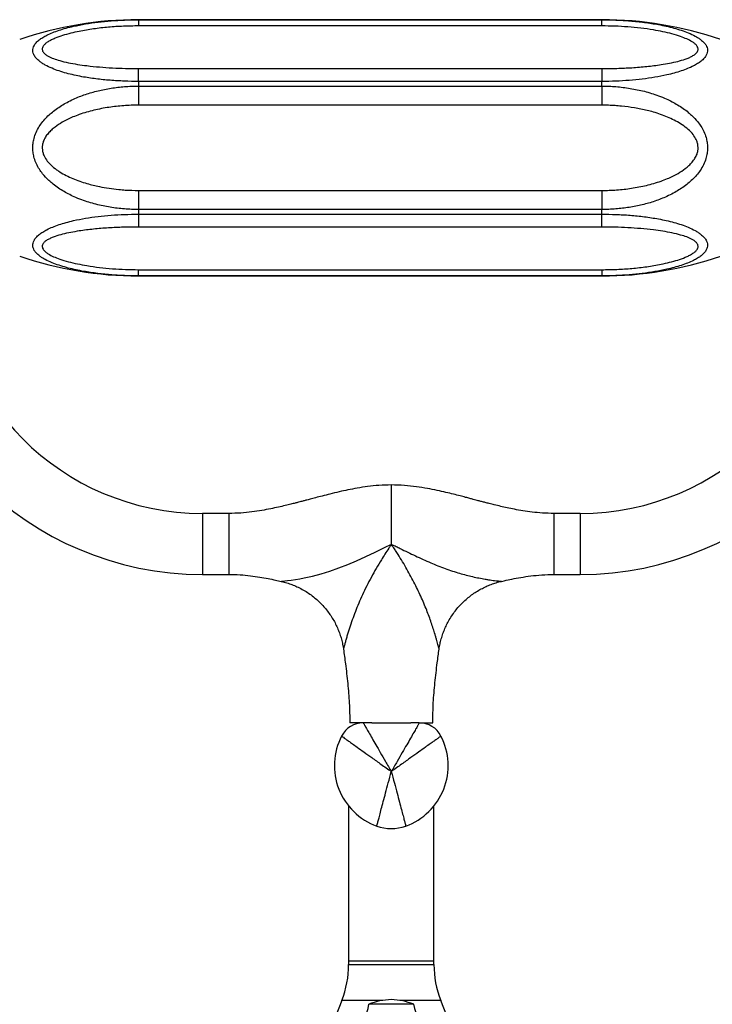
# Paper-space layout "Croisillon goutte d'eau" of a CAD drawing. Units: millimetres. Extents: x 10 to 206, y 13 to 287.
# Drawn here: x 47 to 57, y 219 to 234 of the extents above; entities that cross this region are included whole.
import ezdxf

# ---------------------------------------------------------------- set-up
doc = ezdxf.new("R2010")
doc.units = ezdxf.units.MM

psp = doc.layouts.new("Croisillon goutte d'eau")

# ---------------------------------------------------------------- linework, layer by layer
at = {"color": 7, "linetype": 'Continuous', "lineweight": 25}
for p, q in [((55.631, 234.496), (48.506, 234.496)), ((48.506, 234.496), (48.506, 234.4)), ((48.506, 234.496), (55.631, 234.496)), ((55.631, 234.4), (48.506, 234.4)), ((55.631, 234.4), (55.631, 234.496)), ((48.506, 233.547), (48.506, 233.745)), ((48.506, 233.745), (55.631, 233.745)), ((55.631, 233.745), (55.631, 233.547)), ((48.506, 233.547), (48.506, 233.475)), ((55.631, 233.547), (48.506, 233.547)), ((48.506, 233.475), (48.506, 233.182)), ((48.506, 233.475), (55.631, 233.475)), ((55.631, 233.475), (55.631, 233.547)), ((55.631, 233.475), (55.631, 233.182)), ((55.631, 233.182), (48.506, 233.182)), ((48.506, 231.872), (55.631, 231.872)), ((48.506, 231.872), (48.506, 231.579)), ((55.631, 231.872), (55.631, 231.579)), ((48.506, 231.579), (48.506, 231.507)), ((55.631, 231.579), (48.506, 231.579)), ((48.506, 231.507), (48.506, 231.309)), ((48.506, 231.507), (55.631, 231.507)), ((55.631, 231.507), (55.631, 231.579)), ((55.631, 231.309), (55.631, 231.507)), ((55.631, 231.309), (48.506, 231.309)), ((48.506, 230.559), (48.506, 230.654)), ((48.506, 230.654), (55.631, 230.654)), ((55.631, 230.654), (55.631, 230.559)), ((55.631, 230.559), (48.506, 230.559)), ((48.506, 230.558), (55.631, 230.558)), ((49.893, 226.908), (49.487, 226.908)), ((55.299, 226.908), (54.893, 226.908)), ((52.393, 226.428), (52.394, 226.418)), ((49.487, 225.971), (49.893, 225.971)), ((54.893, 225.971), (55.299, 225.971)), ((51.962, 223.69), (51.756, 223.69)), ((51.899, 223.69), (51.899, 223.685)), ((52.093, 223.69), (51.962, 223.69)), ((52.093, 223.69), (52.393, 223.69)), ((52.393, 223.69), (52.693, 223.69)), ((52.824, 223.69), (52.693, 223.69)), ((52.824, 223.69), (53.031, 223.69)), ((52.887, 223.685), (52.887, 223.69)), ((51.737, 222.413), (51.737, 220.033)), ((53.049, 220.033), (53.049, 222.413)), ((51.737, 220.033), (51.737, 219.975)), ((53.049, 219.975), (53.049, 220.033)), ((51.632, 219.425), (50.894, 217.549)), ((53.859, 217.633), (53.154, 219.425)), ((52.737, 219.365), (52.049, 219.365))]:
    psp.add_line(p, q, dxfattribs=at)
at = {"color": 1, "linetype": 'Continuous', "lineweight": 25}
for p, q in [((48.506, 234.496), (48.506, 234.496)), ((55.631, 234.496), (55.631, 234.496)), ((48.506, 230.559), (48.506, 230.558)), ((55.631, 230.558), (55.631, 230.559)), ((52.393, 227.346), (52.393, 226.428)), ((49.487, 226.908), (49.487, 226.44)), ((49.893, 226.908), (49.893, 225.971)), ((54.893, 226.908), (54.893, 225.971)), ((55.299, 226.908), (55.299, 226.44)), ((49.487, 226.44), (49.487, 225.971)), ((55.299, 226.44), (55.299, 225.971)), ((51.737, 220.033), (53.049, 220.033)), ((51.737, 219.975), (52.393, 219.975)), ((52.393, 219.975), (53.049, 219.975)), ((52.264, 219.425), (51.632, 219.425)), ((53.154, 219.425), (52.522, 219.425))]:
    psp.add_line(p, q, dxfattribs=at)
at = {"color": 1, "linetype": 'Continuous', "lineweight": 25, "flags": 128}
psp.add_lwpolyline([(50.7, 225.865), (50.7, 225.865), (50.71, 225.866), (50.728, 225.868), (50.758, 225.871), (50.795, 225.876), (50.854, 225.884), (50.918, 225.893), (50.985, 225.905), (51.053, 225.918), (51.183, 225.946), (51.315, 225.981), (51.45, 226.022), (51.587, 226.07), (51.723, 226.124), (51.86, 226.182), (52.001, 226.246), (52.144, 226.313), (52.236, 226.359), (52.33, 226.404), (52.354, 226.415), (52.378, 226.425), (52.393, 226.428), (52.393, 226.428), (52.393, 226.428)], dxfattribs=at)
at = {"color": 7, "linetype": 'Continuous', "lineweight": 25}
for centre, radius, start, end in [((48.506, 228.871), 5.625, 90, 108.9656), ((55.631, 228.871), 5.625, 71.0344, 90), ((49.487, 230.815), 4.844, 180.0004, 270), ((49.487, 230.815), 3.906, 180, 270), ((48.506, 236.183), 5.625, 251.0344, 270), ((55.299, 230.815), 4.844, 270, 0), ((55.299, 230.815), 3.906, 270, 359.9832), ((55.631, 236.183), 5.625, 270, 288.9656), ((51.962, 223.315), 0.375, 90, 152.6224), ((52.824, 223.315), 0.375, 27.3776, 90), ((52.506, 223.033), 0.988, 152.6224, 250.0909), ((52.28, 223.033), 0.988, 289.9091, 27.3776), ((52.393, 222.721), 0.656, 250.0909, 289.9091), ((50.237, 219.975), 1.5, 338.5, 0), ((54.549, 219.975), 1.5, 180, 201.5), ((52.416, 218.462), 0.975, 91.3777, 112.1237), ((52.37, 218.462), 0.975, 67.8763, 88.6223), ((51.602, 219.417), 0.45, 288.3175, 353.3389), ((53.184, 219.417), 0.45, 186.6611, 251.6825)]:
    psp.add_arc(centre, radius, start, end, dxfattribs=at)
for points, knots in [([(48.506, 233.547), (48.433, 233.548), (48.287, 233.55), (48.068, 233.563), (47.886, 233.581), (47.741, 233.602), (47.629, 233.62), (47.513, 233.644), (47.395, 233.673), (47.281, 233.707), (47.171, 233.749), (47.085, 233.789), (47.023, 233.827), (46.977, 233.86), (46.934, 233.899), (46.902, 233.941), (46.884, 233.982), (46.878, 234.02), (46.882, 234.058), (46.898, 234.099), (46.929, 234.143), (46.976, 234.186), (47.032, 234.224), (47.101, 234.262), (47.185, 234.299), (47.284, 234.335), (47.391, 234.367), (47.526, 234.4), (47.689, 234.432), (47.883, 234.46), (48.084, 234.48), (48.292, 234.493), (48.433, 234.495), (48.506, 234.496)], [0, 0, 0, 0, 0.053016, 0.106373, 0.16092, 0.188412, 0.215975, 0.24758, 0.27934, 0.311716, 0.344384, 0.379153, 0.396882, 0.41474, 0.437658, 0.461032, 0.47933, 0.497954, 0.516277, 0.53494, 0.559194, 0.584055, 0.606771, 0.629772, 0.659107, 0.688775, 0.719255, 0.749934, 0.798294, 0.84711, 0.897114, 0.947442, 1, 1, 1, 1]), ([(48.506, 234.4), (48.428, 234.399), (48.273, 234.397), (48.042, 234.382), (47.814, 234.356), (47.621, 234.323), (47.462, 234.288), (47.337, 234.253), (47.238, 234.218), (47.164, 234.185), (47.113, 234.157), (47.07, 234.125), (47.041, 234.095), (47.027, 234.066), (47.023, 234.04), (47.029, 234.014), (47.045, 233.988), (47.075, 233.961), (47.125, 233.929), (47.198, 233.897), (47.302, 233.864), (47.425, 233.834), (47.566, 233.809), (47.726, 233.787), (47.906, 233.768), (48.104, 233.755), (48.305, 233.746), (48.439, 233.746), (48.506, 233.745)], [0, 0, 0, 0, 0.066733, 0.133695, 0.200557, 0.267152, 0.307478, 0.347851, 0.388038, 0.409159, 0.43026, 0.451189, 0.472059, 0.486853, 0.501636, 0.516445, 0.531267, 0.551036, 0.57085, 0.603883, 0.637004, 0.680781, 0.724713, 0.768598, 0.826346, 0.884249, 0.942194, 1, 1, 1, 1]), ([(55.631, 234.496), (55.703, 234.495), (55.849, 234.493), (56.068, 234.479), (56.25, 234.46), (56.395, 234.439), (56.508, 234.42), (56.623, 234.397), (56.741, 234.368), (56.855, 234.334), (56.965, 234.294), (57.051, 234.254), (57.113, 234.218), (57.159, 234.186), (57.202, 234.148), (57.234, 234.107), (57.252, 234.067), (57.258, 234.029), (57.254, 233.991), (57.238, 233.949), (57.207, 233.904), (57.16, 233.86), (57.104, 233.82), (57.035, 233.781), (56.951, 233.743), (56.852, 233.707), (56.745, 233.674), (56.611, 233.641), (56.447, 233.609), (56.253, 233.581), (56.052, 233.562), (55.844, 233.55), (55.703, 233.548), (55.631, 233.547)], [0, 0, 0, 0, 0.053016, 0.106373, 0.16092, 0.188412, 0.215975, 0.24758, 0.27934, 0.311716, 0.344384, 0.379153, 0.396882, 0.41474, 0.437658, 0.461032, 0.47933, 0.497954, 0.516277, 0.53494, 0.559194, 0.584055, 0.606771, 0.629772, 0.659107, 0.688775, 0.719255, 0.749934, 0.798294, 0.84711, 0.897114, 0.947442, 1, 1, 1, 1]), ([(55.631, 233.745), (55.708, 233.746), (55.863, 233.747), (56.094, 233.757), (56.322, 233.776), (56.515, 233.8), (56.674, 233.827), (56.799, 233.854), (56.898, 233.883), (56.972, 233.911), (57.023, 233.936), (57.066, 233.964), (57.095, 233.992), (57.109, 234.02), (57.114, 234.046), (57.107, 234.071), (57.091, 234.1), (57.062, 234.129), (57.011, 234.164), (56.938, 234.201), (56.834, 234.241), (56.711, 234.279), (56.57, 234.312), (56.41, 234.342), (56.23, 234.367), (56.032, 234.386), (55.831, 234.398), (55.697, 234.399), (55.631, 234.4)], [0, 0, 0, 0, 0.066733, 0.133695, 0.200557, 0.267152, 0.307478, 0.347851, 0.388038, 0.409159, 0.43026, 0.451189, 0.472059, 0.486853, 0.501636, 0.516445, 0.531267, 0.551036, 0.57085, 0.603883, 0.637004, 0.680781, 0.724713, 0.768598, 0.826346, 0.884249, 0.942194, 1, 1, 1, 1]), ([(48.506, 231.579), (48.469, 231.579), (48.397, 231.58), (48.287, 231.587), (48.178, 231.598), (48.069, 231.613), (47.959, 231.633), (47.85, 231.659), (47.741, 231.689), (47.629, 231.728), (47.492, 231.783), (47.365, 231.848), (47.254, 231.92), (47.184, 231.974), (47.107, 232.041), (47.04, 232.112), (46.978, 232.199), (46.934, 232.279), (46.902, 232.362), (46.884, 232.443), (46.878, 232.519), (46.882, 232.595), (46.898, 232.678), (46.929, 232.765), (46.976, 232.853), (47.032, 232.931), (47.095, 233.001), (47.163, 233.064), (47.238, 233.122), (47.319, 233.177), (47.408, 233.228), (47.501, 233.274), (47.596, 233.314), (47.69, 233.348), (47.785, 233.378), (47.883, 233.404), (47.983, 233.426), (48.084, 233.444), (48.187, 233.458), (48.291, 233.468), (48.397, 233.474), (48.469, 233.475), (48.506, 233.475)], [0, 0, 0, 0, 0.026491, 0.053022, 0.079682, 0.106386, 0.133637, 0.160943, 0.188432, 0.215993, 0.247595, 0.295507, 0.319949, 0.344384, 0.359604, 0.394701, 0.414726, 0.437642, 0.461013, 0.479474, 0.497931, 0.51642, 0.534913, 0.559166, 0.584026, 0.606877, 0.629742, 0.65183, 0.675186, 0.698546, 0.723147, 0.749906, 0.77409, 0.798337, 0.822668, 0.847356, 0.87209, 0.897117, 0.922266, 0.947453, 0.973706, 1, 1, 1, 1]), ([(55.631, 233.475), (55.667, 233.475), (55.74, 233.474), (55.849, 233.468), (55.958, 233.457), (56.067, 233.441), (56.177, 233.421), (56.286, 233.396), (56.395, 233.365), (56.508, 233.327), (56.644, 233.272), (56.771, 233.206), (56.882, 233.134), (56.952, 233.081), (57.029, 233.013), (57.096, 232.943), (57.158, 232.856), (57.202, 232.776), (57.234, 232.693), (57.252, 232.612), (57.258, 232.536), (57.254, 232.46), (57.238, 232.377), (57.207, 232.289), (57.16, 232.202), (57.104, 232.123), (57.042, 232.054), (56.973, 231.99), (56.898, 231.932), (56.817, 231.878), (56.728, 231.826), (56.635, 231.781), (56.54, 231.741), (56.446, 231.706), (56.351, 231.676), (56.253, 231.651), (56.153, 231.629), (56.052, 231.611), (55.95, 231.597), (55.845, 231.587), (55.739, 231.58), (55.667, 231.579), (55.631, 231.579)], [0, 0, 0, 0, 0.026491, 0.053022, 0.079682, 0.106386, 0.133637, 0.160943, 0.188432, 0.215993, 0.247595, 0.295507, 0.319949, 0.344384, 0.359604, 0.394701, 0.414726, 0.437642, 0.461013, 0.479474, 0.497931, 0.51642, 0.534913, 0.559166, 0.584026, 0.606877, 0.629742, 0.65183, 0.675186, 0.698546, 0.723147, 0.749906, 0.77409, 0.798337, 0.822668, 0.847356, 0.87209, 0.897117, 0.922266, 0.947453, 0.973706, 1, 1, 1, 1]), ([(48.506, 233.182), (48.468, 233.182), (48.391, 233.181), (48.277, 233.175), (48.163, 233.164), (48.049, 233.15), (47.934, 233.13), (47.819, 233.105), (47.706, 233.075), (47.598, 233.041), (47.472, 232.992), (47.345, 232.931), (47.236, 232.86), (47.165, 232.801), (47.114, 232.749), (47.07, 232.69), (47.042, 232.63), (47.026, 232.573), (47.023, 232.522), (47.029, 232.47), (47.043, 232.424), (47.07, 232.366), (47.107, 232.313), (47.169, 232.249), (47.229, 232.201), (47.308, 232.148), (47.391, 232.101), (47.494, 232.054), (47.601, 232.013), (47.738, 231.969), (47.888, 231.933), (48.052, 231.904), (48.185, 231.888), (48.336, 231.875), (48.438, 231.873), (48.506, 231.872)], [0, 0, 0, 0, 0.032835, 0.065713, 0.098726, 0.131788, 0.165453, 0.199179, 0.233123, 0.267157, 0.29701, 0.349762, 0.388013, 0.409012, 0.430239, 0.450827, 0.472043, 0.486599, 0.501626, 0.516202, 0.531261, 0.543454, 0.570833, 0.587114, 0.620223, 0.637009, 0.669442, 0.70211, 0.7353, 0.768607, 0.825684, 0.868966, 0.91225, 0.941429, 1, 1, 1, 1]), ([(55.631, 231.872), (55.669, 231.873), (55.745, 231.873), (55.859, 231.88), (55.973, 231.89), (56.087, 231.905), (56.202, 231.925), (56.317, 231.949), (56.431, 231.979), (56.538, 232.014), (56.664, 232.062), (56.791, 232.123), (56.9, 232.194), (56.972, 232.254), (57.022, 232.306), (57.066, 232.365), (57.094, 232.424), (57.11, 232.481), (57.113, 232.532), (57.108, 232.584), (57.093, 232.631), (57.067, 232.688), (57.018, 232.757), (56.939, 232.831), (56.845, 232.897), (56.746, 232.953), (56.642, 233.001), (56.535, 233.042), (56.43, 233.075), (56.297, 233.111), (56.134, 233.144), (55.968, 233.165), (55.834, 233.176), (55.732, 233.181), (55.664, 233.182), (55.631, 233.182)], [0, 0, 0, 0, 0.032835, 0.065714, 0.098728, 0.13179, 0.165456, 0.199183, 0.233127, 0.267162, 0.297015, 0.349768, 0.38802, 0.409144, 0.430248, 0.450836, 0.472053, 0.486609, 0.501636, 0.516212, 0.531272, 0.543465, 0.570845, 0.603508, 0.636997, 0.66943, 0.702098, 0.735289, 0.768597, 0.797118, 0.854372, 0.912241, 0.94142, 0.970695, 1, 1, 1, 1]), ([(48.506, 230.559), (48.433, 230.56), (48.287, 230.561), (48.068, 230.575), (47.886, 230.594), (47.741, 230.615), (47.629, 230.634), (47.513, 230.658), (47.395, 230.687), (47.281, 230.721), (47.171, 230.761), (47.085, 230.8), (47.023, 230.836), (46.977, 230.869), (46.934, 230.907), (46.902, 230.948), (46.884, 230.988), (46.878, 231.026), (46.882, 231.064), (46.898, 231.106), (46.929, 231.15), (46.976, 231.194), (47.032, 231.234), (47.101, 231.273), (47.185, 231.311), (47.284, 231.348), (47.391, 231.38), (47.526, 231.414), (47.689, 231.446), (47.883, 231.473), (48.084, 231.493), (48.292, 231.505), (48.433, 231.506), (48.506, 231.507)], [0, 0, 0, 0, 0.053016, 0.106373, 0.16092, 0.188412, 0.215975, 0.24758, 0.27934, 0.311716, 0.344384, 0.379153, 0.396882, 0.41474, 0.437658, 0.461032, 0.47933, 0.497954, 0.516277, 0.53494, 0.559194, 0.584055, 0.606771, 0.629772, 0.659107, 0.688775, 0.719255, 0.749934, 0.798294, 0.84711, 0.897114, 0.947442, 1, 1, 1, 1]), ([(55.631, 231.507), (55.703, 231.506), (55.849, 231.505), (56.068, 231.492), (56.25, 231.473), (56.395, 231.453), (56.508, 231.434), (56.623, 231.411), (56.741, 231.382), (56.855, 231.347), (56.965, 231.306), (57.051, 231.265), (57.113, 231.228), (57.159, 231.194), (57.202, 231.155), (57.234, 231.113), (57.252, 231.073), (57.258, 231.035), (57.254, 230.996), (57.238, 230.955), (57.207, 230.912), (57.16, 230.869), (57.104, 230.83), (57.035, 230.793), (56.951, 230.755), (56.852, 230.72), (56.745, 230.688), (56.611, 230.655), (56.447, 230.623), (56.253, 230.594), (56.052, 230.574), (55.844, 230.561), (55.703, 230.56), (55.631, 230.559)], [0, 0, 0, 0, 0.053016, 0.106373, 0.16092, 0.188412, 0.215975, 0.24758, 0.27934, 0.311716, 0.344384, 0.379153, 0.396882, 0.41474, 0.437658, 0.461032, 0.47933, 0.497954, 0.516277, 0.53494, 0.559194, 0.584055, 0.606771, 0.629772, 0.659107, 0.688775, 0.719255, 0.749934, 0.798294, 0.84711, 0.897114, 0.947442, 1, 1, 1, 1]), ([(48.506, 231.309), (48.428, 231.309), (48.273, 231.308), (48.042, 231.297), (47.814, 231.279), (47.621, 231.254), (47.462, 231.228), (47.337, 231.2), (47.238, 231.171), (47.164, 231.143), (47.113, 231.119), (47.07, 231.091), (47.041, 231.062), (47.027, 231.035), (47.023, 231.009), (47.029, 230.983), (47.045, 230.955), (47.075, 230.926), (47.125, 230.89), (47.198, 230.853), (47.302, 230.813), (47.425, 230.776), (47.566, 230.743), (47.726, 230.713), (47.906, 230.687), (48.104, 230.668), (48.305, 230.656), (48.439, 230.655), (48.506, 230.654)], [0, 0, 0, 0, 0.0667329, 0.1336955, 0.2005571, 0.2671518, 0.3074779, 0.3478512, 0.3880376, 0.409159, 0.4302601, 0.4511886, 0.4720588, 0.4868535, 0.5016364, 0.5164447, 0.5312672, 0.551036, 0.5708499, 0.6038832, 0.6370043, 0.6807809, 0.7247133, 0.7685984, 0.8263463, 0.8842486, 0.9421936, 1, 1, 1, 1]), ([(55.631, 230.654), (55.708, 230.655), (55.863, 230.657), (56.094, 230.673), (56.322, 230.698), (56.515, 230.731), (56.674, 230.767), (56.799, 230.801), (56.898, 230.837), (56.972, 230.87), (57.023, 230.898), (57.066, 230.929), (57.095, 230.96), (57.109, 230.989), (57.114, 231.015), (57.107, 231.04), (57.091, 231.067), (57.062, 231.094), (57.011, 231.126), (56.938, 231.158), (56.834, 231.191), (56.711, 231.22), (56.57, 231.246), (56.41, 231.268), (56.23, 231.286), (56.032, 231.3), (55.831, 231.308), (55.697, 231.309), (55.631, 231.309)], [0, 0, 0, 0, 0.0667329, 0.1336955, 0.2005571, 0.2671518, 0.3074779, 0.3478512, 0.3880376, 0.409159, 0.4302601, 0.4511886, 0.4720588, 0.4868535, 0.5016364, 0.5164447, 0.5312672, 0.551036, 0.5708499, 0.6038832, 0.6370043, 0.6807809, 0.7247133, 0.7685984, 0.8263463, 0.8842486, 0.9421936, 1, 1, 1, 1]), ([(52.393, 227.346), (52.33, 227.345), (52.208, 227.342), (52.033, 227.323), (51.874, 227.299), (51.729, 227.271), (51.589, 227.24), (51.457, 227.209), (51.336, 227.178), (51.234, 227.151), (51.151, 227.129), (51.086, 227.112), (51.038, 227.099), (51, 227.089), (50.961, 227.079), (50.909, 227.066), (50.842, 227.049), (50.757, 227.028), (50.653, 227.004), (50.533, 226.978), (50.397, 226.953), (50.244, 226.93), (50.074, 226.912), (49.955, 226.91), (49.893, 226.909)], [0, 0, 0, 0, 0.074542, 0.143417, 0.206835, 0.264842, 0.317405, 0.375363, 0.424616, 0.465389, 0.499037, 0.525717, 0.545439, 0.556471, 0.572439, 0.593335, 0.61915, 0.654649, 0.696508, 0.744673, 0.799092, 0.859733, 0.926634, 1, 1, 1, 1]), ([(54.893, 226.909), (54.835, 226.91), (54.723, 226.912), (54.564, 226.928), (54.42, 226.948), (54.292, 226.971), (54.179, 226.994), (54.075, 227.017), (53.984, 227.039), (53.905, 227.059), (53.84, 227.075), (53.784, 227.09), (53.735, 227.102), (53.693, 227.114), (53.65, 227.125), (53.598, 227.139), (53.53, 227.157), (53.445, 227.179), (53.345, 227.205), (53.227, 227.233), (53.094, 227.263), (52.943, 227.293), (52.776, 227.32), (52.59, 227.341), (52.461, 227.345), (52.393, 227.346)], [0, 0, 0, 0, 0.068694, 0.131426, 0.188375, 0.239586, 0.285039, 0.324691, 0.364556, 0.395945, 0.420749, 0.443425, 0.464149, 0.479924, 0.495289, 0.516248, 0.543852, 0.578088, 0.618928, 0.666325, 0.720216, 0.780527, 0.847206, 0.920286, 1, 1, 1, 1]), ([(49.893, 225.971), (49.951, 225.97), (50.063, 225.968), (50.222, 225.952), (50.366, 225.932), (50.494, 225.909), (50.604, 225.886), (50.671, 225.871), (50.7, 225.865)], [0, 0, 0, 0, 0.214357, 0.41011, 0.587819, 0.747622, 0.889457, 1, 1, 1, 1]), ([(54.086, 225.865), (54.1, 225.868), (54.154, 225.88), (54.253, 225.901), (54.389, 225.927), (54.542, 225.949), (54.712, 225.967), (54.831, 225.97), (54.893, 225.971)], [0, 0, 0, 0, 0.052972, 0.203271, 0.373082, 0.562306, 0.771067, 1, 1, 1, 1]), ([(50.7, 225.864), (50.709, 225.862), (50.745, 225.855), (50.807, 225.836), (50.885, 225.808), (50.965, 225.773), (51.044, 225.731), (51.122, 225.683), (51.195, 225.629), (51.263, 225.571), (51.327, 225.509), (51.385, 225.443), (51.438, 225.374), (51.486, 225.302), (51.528, 225.227), (51.565, 225.151), (51.596, 225.073), (51.621, 224.995), (51.641, 224.915), (51.653, 224.858), (51.657, 224.827), (51.657, 224.824)], [0, 0, 0, 0, 0.018038, 0.073479, 0.128989, 0.184555, 0.246176, 0.307233, 0.367584, 0.427276, 0.486344, 0.544819, 0.60272, 0.660059, 0.716846, 0.773081, 0.828761, 0.883878, 0.938416, 0.992355, 1, 1, 1, 1]), ([(53.129, 224.824), (53.13, 224.829), (53.134, 224.863), (53.146, 224.923), (53.167, 225.003), (53.194, 225.082), (53.225, 225.16), (53.263, 225.237), (53.308, 225.315), (53.36, 225.39), (53.417, 225.461), (53.477, 225.527), (53.542, 225.588), (53.61, 225.643), (53.681, 225.694), (53.755, 225.738), (53.831, 225.777), (53.908, 225.811), (53.987, 225.839), (54.046, 225.856), (54.08, 225.863), (54.086, 225.864)], [0, 0, 0, 0, 0.011656, 0.066923, 0.122292, 0.177744, 0.233262, 0.288836, 0.350366, 0.411331, 0.471597, 0.531209, 0.590202, 0.648604, 0.706434, 0.763704, 0.820422, 0.876588, 0.932198, 0.987243, 1, 1, 1, 1]), ([(51.657, 224.824), (51.667, 224.748), (51.692, 224.572), (51.724, 224.296), (51.75, 223.993), (51.754, 223.791), (51.756, 223.69)], [0, 0, 0, 0, 0.20077, 0.467473, 0.733734, 1, 1, 1, 1]), ([(53.03, 223.69), (53.032, 223.793), (53.036, 223.999), (53.063, 224.307), (53.095, 224.581), (53.119, 224.754), (53.129, 224.824)], [0, 0, 0, 0, 0.271103, 0.542212, 0.813787, 1, 1, 1, 1]), ([(51.962, 223.69), (51.963, 223.688), (51.964, 223.685), (51.981, 223.656), (52.008, 223.609), (52.048, 223.541), (52.097, 223.455), (52.157, 223.351), (52.227, 223.23), (52.306, 223.092), (52.363, 222.994), (52.393, 222.942)], [0, 0, 0, 0, 0.109368, 0.2091046, 0.3034766, 0.3974842, 0.4961828, 0.6019491, 0.7197176, 0.8518438, 1, 1, 1, 1]), ([(52.824, 223.69), (52.823, 223.688), (52.822, 223.685), (52.805, 223.656), (52.778, 223.609), (52.739, 223.541), (52.689, 223.455), (52.629, 223.351), (52.559, 223.23), (52.48, 223.092), (52.423, 222.994), (52.393, 222.942)], [0, 0, 0, 0, 0.109368, 0.209105, 0.303477, 0.397484, 0.496183, 0.601949, 0.719718, 0.851844, 1, 1, 1, 1]), ([(51.629, 223.487), (51.63, 223.486), (51.632, 223.485), (51.653, 223.47), (51.686, 223.446), (51.734, 223.412), (51.795, 223.369), (51.875, 223.312), (51.975, 223.24), (52.098, 223.152), (52.24, 223.051), (52.34, 222.98), (52.393, 222.942)], [0, 0, 0, 0, 0.087257, 0.168072, 0.245022, 0.321075, 0.399304, 0.48254, 0.590215, 0.711059, 0.847165, 1, 1, 1, 1]), ([(53.157, 223.487), (53.156, 223.486), (53.154, 223.485), (53.134, 223.47), (53.1, 223.446), (53.052, 223.412), (52.991, 223.369), (52.911, 223.312), (52.811, 223.24), (52.688, 223.152), (52.546, 223.051), (52.446, 222.98), (52.393, 222.942)], [0, 0, 0, 0, 0.087257, 0.168072, 0.245022, 0.321075, 0.399304, 0.48254, 0.590215, 0.711059, 0.847165, 1, 1, 1, 1]), ([(52.17, 222.104), (52.17, 222.106), (52.171, 222.109), (52.18, 222.141), (52.194, 222.195), (52.214, 222.271), (52.24, 222.367), (52.271, 222.484), (52.307, 222.619), (52.348, 222.774), (52.378, 222.884), (52.393, 222.942)], [0, 0, 0, 0, 0.10906, 0.208547, 0.302749, 0.396683, 0.495406, 0.60128, 0.719224, 0.851577, 1, 1, 1, 1]), ([(52.393, 222.942), (52.409, 222.883), (52.439, 222.771), (52.481, 222.614), (52.517, 222.477), (52.548, 222.36), (52.574, 222.265), (52.593, 222.191), (52.607, 222.14), (52.615, 222.109), (52.616, 222.106), (52.617, 222.104)], [0, 0, 0, 0, 0.150965, 0.285298, 0.404767, 0.511884, 0.610107, 0.70223, 0.794878, 0.892788, 1, 1, 1, 1])]:
    psp.add_open_spline(points, degree=3, knots=knots, dxfattribs=at)
at = {"color": 1, "linetype": 'Continuous', "lineweight": 25}
for points, knots in [([(52.394, 226.418), (52.392, 226.418), (52.389, 226.417), (52.38, 226.409), (52.368, 226.394), (52.338, 226.351), (52.296, 226.285), (52.231, 226.182), (52.16, 226.063), (52.085, 225.929), (52.014, 225.794), (51.95, 225.66), (51.891, 225.528), (51.839, 225.399), (51.792, 225.271), (51.756, 225.166), (51.73, 225.083), (51.711, 225.021), (51.694, 224.962), (51.681, 224.916), (51.672, 224.88), (51.665, 224.853), (51.66, 224.833), (51.657, 224.822), (51.657, 224.823), (51.658, 224.824)], [0, 0, 0, 0, 0.002085, 0.005126, 0.016944, 0.028935, 0.078922, 0.129052, 0.203359, 0.27801, 0.353642, 0.429579, 0.50215, 0.574972, 0.64864, 0.72266, 0.761874, 0.801209, 0.841084, 0.881286, 0.903905, 0.931353, 0.959366, 0.98746, 1, 1, 1, 1]), ([(52.393, 226.428), (52.393, 226.428), (52.396, 226.428), (52.403, 226.428), (52.416, 226.424), (52.438, 226.415), (52.477, 226.396), (52.548, 226.361), (52.647, 226.312), (52.764, 226.256), (52.882, 226.202), (52.997, 226.151), (53.111, 226.104), (53.222, 226.061), (53.333, 226.023), (53.441, 225.989), (53.544, 225.961), (53.644, 225.936), (53.742, 225.916), (53.823, 225.901), (53.887, 225.89), (53.936, 225.883), (53.982, 225.877), (54.021, 225.872), (54.05, 225.869), (54.069, 225.867), (54.081, 225.865), (54.087, 225.865), (54.086, 225.865), (54.086, 225.865)], [0, 0, 0, 0, 0.000004, 0.003994, 0.010058, 0.019883, 0.037667, 0.070726, 0.133082, 0.195703, 0.259062, 0.32264, 0.383613, 0.444748, 0.506345, 0.568087, 0.624292, 0.680598, 0.737246, 0.794035, 0.824595, 0.855213, 0.886141, 0.91729, 0.938537, 0.960104, 0.976542, 0.993405, 1, 1, 1, 1]), ([(53.129, 224.824), (53.129, 224.823), (53.129, 224.823), (53.126, 224.834), (53.121, 224.853), (53.114, 224.879), (53.105, 224.914), (53.093, 224.955), (53.08, 225.001), (53.063, 225.061), (53.039, 225.137), (53.009, 225.229), (52.975, 225.324), (52.937, 225.424), (52.895, 225.528), (52.847, 225.635), (52.796, 225.744), (52.74, 225.854), (52.681, 225.966), (52.617, 226.08), (52.55, 226.194), (52.49, 226.29), (52.447, 226.357), (52.423, 226.392), (52.409, 226.409), (52.401, 226.417), (52.396, 226.418), (52.394, 226.418), (52.394, 226.418)], [0, 0, 0, 0, 0.015491, 0.042396, 0.067143, 0.09236, 0.122825, 0.153624, 0.185115, 0.216741, 0.271279, 0.326089, 0.381502, 0.437055, 0.49719, 0.557468, 0.618181, 0.679041, 0.74198, 0.805104, 0.868845, 0.93282, 0.966235, 0.983771, 0.992753, 0.997415, 0.999032, 1, 1, 1, 1])]:
    psp.add_open_spline(points, degree=3, knots=knots, dxfattribs=at)

doc.saveas('drawing.dxf')
